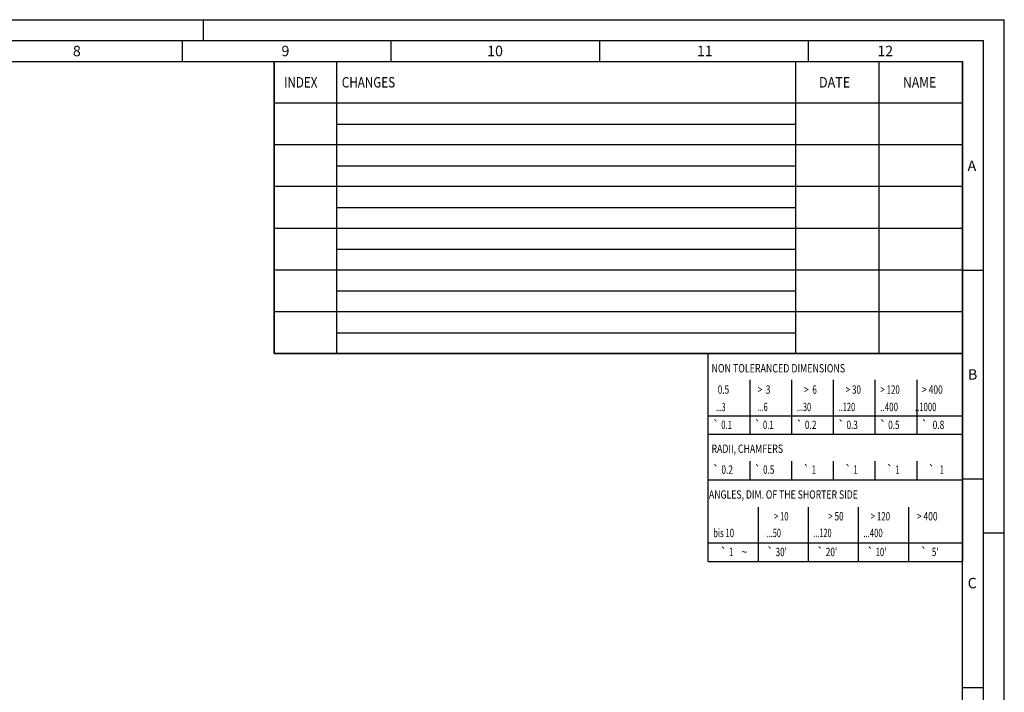
# Model space of a CAD drawing. Units: millimetres. Extents: x 0 to 594, y 0 to 420.
# Drawn here: x 358 to 594, y 259 to 420 of the extents above; entities that cross this region are included whole.
import ezdxf

# ---------------------------------------------------------------- set-up
doc = ezdxf.new("R2010")
doc.units = ezdxf.units.MM
doc.header["$LTSCALE"] = 32.67
doc.layers.add('608035474-000-00-ED1_CL', color=7, linetype='CONTINUOUS')
doc.layers.add('608035474-000-00-ED1_FORMAT', color=7, linetype='CONTINUOUS')
doc.styles.get("Standard").update_dxf_attribs({"font": 'TXT.SHX', "width": 0.7})
doc.styles.add('TEXTSTYLE_1', font='gdt', dxfattribs={"width": 0.8})
doc.styles.add('TEXTSTYLE_10', font='TXT.SHX', dxfattribs={"width": 0.8})
doc.styles.add('TEXTSTYLE_6', font='TXT.SHX', dxfattribs={"width": 0.6375})
doc.styles.add('TEXTSTYLE_7', font='TXT.SHX', dxfattribs={"width": 0.5625})
doc.styles.add('TEXTSTYLE_8', font='TXT.SHX', dxfattribs={"width": 0.61875})
doc.styles.add('TEXTSTYLE_9', font='TXT.SHX', dxfattribs={"width": 0.63})

# ---------------------------------------------------------------- blocks, each defined once
blk = doc.blocks.new('CHANGEBLOCK_BL1', base_point=(501.5, 375))
at = {"layer": '608035474-000-00-ED1_FORMAT', "color": 7, "linetype": 'CONTINUOUS'}
for p, q in [((419, 340), (419, 410)), ((434, 340), (434, 410)), ((544, 340), (544, 410)), ((564, 340), (564, 410)), ((584, 400), (419, 400)), ((584, 390), (419, 390)), ((584, 380), (419, 380)), ((584, 370), (419, 370)), ((584, 360), (419, 360)), ((584, 350), (419, 350)), ((584, 340), (419, 340))]:
    blk.add_line(p, q, dxfattribs=at)
at = {"layer": '608035474-000-00-ED1_FORMAT', "color": 2, "linetype": 'CONTINUOUS'}
for s, width, p in [('INDEX', 0.819048, (421.38, 403.75)), ('CHANGES', 0.819728, (435.23, 403.75)), ('DATE', 0.880952, (549.6, 403.75)), ('NAME', 0.85119, (569.74, 403.75))]:
    blk.add_text(s, height=2.5, dxfattribs=dict(at, width=width)).set_placement(p)
blk = doc.blocks.new('DESIGN_DRAWING_GENERAL__BL10', base_point=(553.5, 315.08))
at = {"layer": '608035474-000-00-ED1_CL', "color": 7, "linetype": 'CONTINUOUS'}
for p, q in [((523, 290.16), (523, 340)), ((523, 340), (584, 340)), ((584, 340), (584, 290.16)), ((533, 333.72), (533, 320.72)), ((543, 333.72), (543, 320.72)), ((553, 333.72), (553, 320.72)), ((563, 333.72), (563, 320.72)), ((573, 333.72), (573, 320.72)), ((523, 325.11), (584, 325.11)), ((523, 320.72), (584, 320.72)), ((533, 314.24), (533, 309.74)), ((543, 314.24), (543, 309.74)), ((553, 314.24), (553, 309.74)), ((563, 314.24), (563, 309.74)), ((573, 314.24), (573, 309.74)), ((523, 309.74), (584, 309.74)), ((535, 303.16), (535, 290.16)), ((547, 303.16), (547, 290.16)), ((559, 303.16), (559, 290.16)), ((571, 303.16), (571, 290.16)), ((523, 294.66), (584, 294.66)), ((523, 290.16), (584, 290.16))]:
    blk.add_line(p, q, dxfattribs=at)
at = {"layer": '608035474-000-00-ED1_CL', "color": 2, "linetype": 'CONTINUOUS'}
for s, style, width, p in [('NON TOLERANCED DIMENSIONS', 'TEXTSTYLE_10', 0.78, (523.83, 335.48)), (' 0.5', 'TEXTSTYLE_8', 0.714286, (524.9, 330.37)), ('>  3', 'TEXTSTYLE_8', 0.714286, (534.9, 330.37)), ('>  6', 'TEXTSTYLE_8', 0.732143, (545.97, 330.37)), ('> 30', 'TEXTSTYLE_8', 0.714286, (555.97, 330.37)), ('> 120', 'TEXTSTYLE_9', 0.7, (564.29, 330.37)), ('> 400', 'TEXTSTYLE_9', 0.742857, (574.29, 330.37)), ('...3', 'TEXTSTYLE_8', 0.607143, (524.9, 326.21)), ('...6', 'TEXTSTYLE_8', 0.625, (534.9, 326.21)), ('...30', 'TEXTSTYLE_9', 0.642857, (544.29, 326.21)), ('..120', 'TEXTSTYLE_9', 0.657143, (554.29, 326.21)), ('..400', 'TEXTSTYLE_9', 0.7, (564.29, 326.21)), ('..1000', 'TEXTSTYLE_6', 0.678571, (572.6, 326.21)), (' 0.1', 'TEXTSTYLE_8', 0.678571, (525.75, 321.92)), (' 0.1', 'TEXTSTYLE_8', 0.678571, (535.75, 321.92)), (' 0.2', 'TEXTSTYLE_8', 0.732143, (545.75, 321.92)), (' 0.3', 'TEXTSTYLE_8', 0.714286, (555.75, 321.92)), (' 0.5', 'TEXTSTYLE_8', 0.714286, (565.75, 321.92)), (' 0.8', 'TEXTSTYLE_10', 0.732143, (576.39, 321.92)), ('RADII, CHAMFERS', 'TEXTSTYLE_10', 0.768254, (523.83, 316.2)), (' 0.2', 'TEXTSTYLE_8', 0.732143, (525.75, 311.19)), (' 0.5', 'TEXTSTYLE_8', 0.714286, (535.75, 311.19)), (' 1', 'TEXTSTYLE_7', 0.678571, (547.43, 311.19)), (' 1', 'TEXTSTYLE_7', 0.678571, (557.43, 311.19)), (' 1', 'TEXTSTYLE_7', 0.678571, (567.43, 311.19)), (' 1', 'TEXTSTYLE_10', 0.678571, (578.08, 311.19)), ('ANGLES, DIM. OF THE SHORTER SIDE', 'TEXTSTYLE_10', 0.764137, (523.21, 305.23)), ('> 10', 'TEXTSTYLE_8', 0.678571, (538.8, 300.01)), ('> 50', 'TEXTSTYLE_8', 0.714286, (551.8, 300.01)), ('> 120', 'TEXTSTYLE_9', 0.7, (561.96, 300.01)), ('> 400', 'TEXTSTYLE_9', 0.742857, (573.06, 300.01)), ('bis 10', 'TEXTSTYLE_6', 0.68254, (524.22, 296.01)), ('...50', 'TEXTSTYLE_9', 0.642857, (537.06, 296.01)), ('...120', 'TEXTSTYLE_6', 0.642857, (548.22, 296.01)), ('...400', 'TEXTSTYLE_6', 0.678571, (560.22, 296.01)), (' 1', 'TEXTSTYLE_7', 0.678571, (527.59, 291.46)), (" 30'", 'TEXTSTYLE_8', 0.714286, (538.75, 291.46)), (" 20'", 'TEXTSTYLE_8', 0.732143, (550.75, 291.46)), (" 10'", 'TEXTSTYLE_8', 0.678571, (562.75, 291.46)), (" 5'", 'TEXTSTYLE_10', 0.690476, (576.24, 291.46))]:
    blk.add_text(s, height=2, dxfattribs=dict(at, style=style, width=width)).set_placement(p)
at = {"layer": '608035474-000-00-ED1_CL', "color": 2, "linetype": 'CONTINUOUS', "style": 'TEXTSTYLE_1'}
for s, p in [('`', (524.06, 321.92)), ('`', (534.06, 321.92)), ('`', (544.06, 321.92)), ('`', (554.06, 321.92)), ('`', (564.06, 321.92)), ('`', (574.06, 321.92)), ('`', (524.06, 311.19)), ('`', (534.06, 311.19)), ('`', (545.75, 311.19)), ('`', (555.75, 311.19)), ('`', (565.75, 311.19)), ('`', (575.75, 311.19)), ('`', (525.9, 291.46)), ('~', (530.97, 291.46)), ('`', (537.06, 291.46)), ('`', (549.06, 291.46)), ('`', (561.06, 291.46)), ('`', (573.9, 291.46))]:
    blk.add_text(s, height=2, dxfattribs=at).set_placement(p)

msp = doc.modelspace()

# ---------------------------------------------------------------- linework, layer by layer
at = {"layer": '608035474-000-00-ED1_FORMAT', "color": 3, "linetype": 'CONTINUOUS'}
for p, q in [((0, 420), (594, 420)), ((402, 420), (402, 415)), ((594, 0), (594, 420)), ((5, 415), (589, 415)), ((397, 415), (397, 410)), ((447, 415), (447, 410)), ((497, 415), (497, 410)), ((547, 415), (547, 410)), ((589, 5), (589, 415)), ((419, 410), (584, 410)), ((419, 410), (419, 340)), ((584, 410), (584, 340)), ((434, 395), (544, 395)), ((434, 385), (544, 385)), ((434, 375), (544, 375)), ((434, 365), (544, 365)), ((584, 360), (589, 360)), ((434, 355), (544, 355)), ((434, 345), (544, 345)), ((419, 340), (584, 340)), ((584, 310), (589, 310)), ((594, 297), (589, 297)), ((584, 260), (589, 260))]:
    msp.add_line(p, q, dxfattribs=at)
at = {"layer": '608035474-000-00-ED1_FORMAT', "color": 7, "linetype": 'CONTINUOUS'}
for p in [(10, 410), (584, 10)]:
    msp.add_line(p, (584, 410), dxfattribs=at)

# ---------------------------------------------------------------- block references
at = {"layer": '608035474-000-00-ED1_CL', "color": 3, "linetype": 'CONTINUOUS'}
msp.add_blockref('DESIGN_DRAWING_GENERAL__BL10', (553.5, 315.0797), dxfattribs=at)
at = {"layer": '608035474-000-00-ED1_FORMAT', "color": 3, "linetype": 'CONTINUOUS'}
msp.add_blockref('CHANGEBLOCK_BL1', (501.5, 375), dxfattribs=at)

# ---------------------------------------------------------------- texts
at = {"layer": '608035474-000-00-ED1_FORMAT', "color": 2, "linetype": 'CONTINUOUS', "char_height": 2.5, "attachment_point": 1, "line_spacing_factor": 0.9}
for s, insert, width in [('8', (370.7798, 413.75), 3.660714), ('9', (420.7798, 413.75), 3.660714), ('10', (470.0655, 413.75), 5.803571), ('11', (520.3333, 413.75), 5), ('12', (563.5655, 413.75), 5.803571), ('A', (585.1905, 386.25), 3.928571), ('B', (585.2798, 336.25), 3.660714), ('C', (585.2202, 286.25), 3.839286)]:
    msp.add_mtext(s, dxfattribs=dict(at, insert=insert, width=width))

doc.saveas('drawing.dxf')
